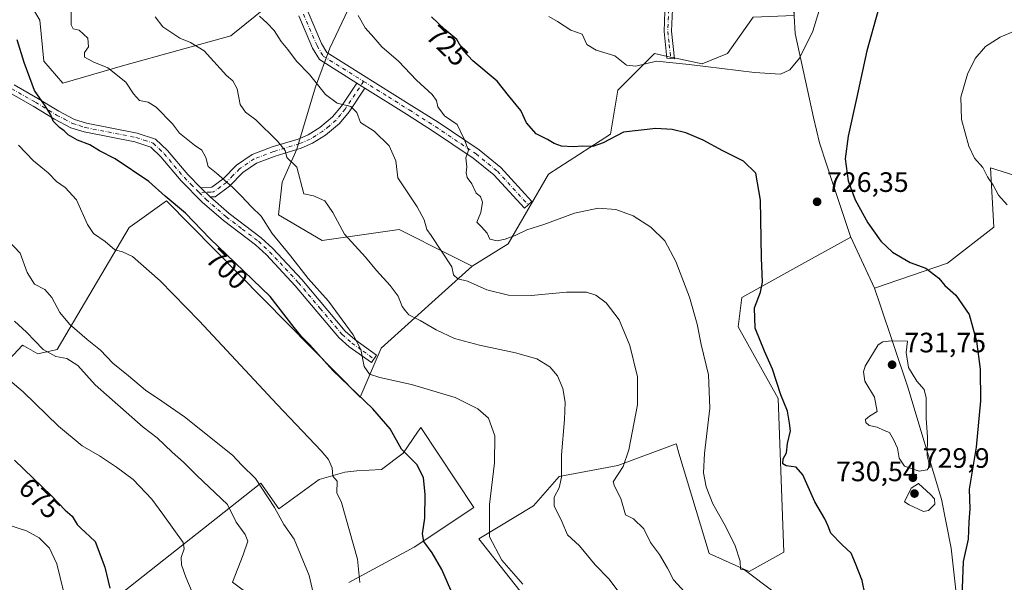
# Model space of a CAD drawing. Units: metres. Extents: x 576877 to 580333, y 4717291 to 4719643.
# Drawn here: x 578800 to 579151, y 4718159 to 4718360 of the extents above; entities that cross this region are included whole.
import ezdxf
from ezdxf.enums import TextEntityAlignment as Align

# ---------------------------------------------------------------- set-up
doc = ezdxf.new("R2010")
doc.units = ezdxf.units.M
doc.header["$MEASUREMENT"] = 0
doc.linetypes.add('DGN Style 4', pattern=[2.6384748266838614, 1.318413404963828, -0.6592067024819142, 0.001648016756204785, -0.6592067024819142])
for name, color, linetype, lineweight in [('Arbolado forestal CxS', 92, 'Continuous', 0), ('Camino Cxs', 7, 'Continuous', 0), ('Camino eje', 30, 'DGN Style 4', 13), ('Cultivos herbáceos CxS', 92, 'Continuous', 0), ('Curva de nivel maestra', 30, 'Continuous', 30), ('Curva de nivel normal', 30, 'Continuous', 0), ('Matorral CxS', 135, 'Continuous', 0), ('Municipio', 91, 'Continuous', 13), ('Municipio CxS', 4, 'Continuous', 0), ('Pastizal CxS', 92, 'Continuous', 0), ('Punto de cota en terreno', 7, 'Continuous', 0), ('Rótulo de curva de nivel directora', 7, 'Continuous', 0), ('Rótulo de punto de cota en terreno', 7, 'Continuous', 0)]:
    doc.layers.add(name, color=color, linetype=linetype, lineweight=lineweight)
doc.styles.add('Style-Arial', font='txt')

# ---------------------------------------------------------------- blocks, each defined once
blk = doc.blocks.new('5PATER')
at = {"layer": 'Pastizal CxS', "linetype": 'Continuous', "lineweight": 0}
h = blk.add_hatch(color=51, dxfattribs=at)
edge = h.paths.add_edge_path()
edge.add_ellipse((0, 0), major_axis=(-0.1095731443231308, -0.1110710700762829), ratio=0.9994222409660322, start_angle=0, end_angle=360)

msp = doc.modelspace()

# ---------------------------------------------------------------- linework, layer by layer
at = {"layer": 'Arbolado forestal CxS', "color": 92, "linetype": 'Continuous', "lineweight": 0}
for points in [[(578802.9216999998, 4718379.1875, 704.5056000000042), (578800.5626999997, 4718379.236099999, 703.8695000000008), (578801.6001000004, 4718368.7159, 702.1181000000071), (578806.6986999996, 4718359.974300001, 702.0972000000039), (578808.1551000001, 4718345.405900001, 701.8009000000021), (578814.9168999996, 4718337.472899999, 702.7007000000012), (578837.1007000003, 4718343.998299999, 705.4741999999969), (578874.9448999995, 4718354.4395, 712.872000000003), (578875.6359000001, 4718355.001499999, 712.9636000000029), (578895.8239000002, 4718371.405099999, 717.6080999999978), (578906.2638999998, 4718371.404899999, 718.7473999999929), (578916.7028999999, 4718363.5735, 718.8883999999962), (578910.2068999996, 4718350.0715, 716.5663999999962), (578905.1623000001, 4718336.1997, 714.702900000004), (578898.4331, 4718313.979499999, 710.5241999999998), (578893.2127, 4718302.235300001, 708.3932999999961), (578891.9073000001, 4718290.4889, 706.0610000000015), (578907.5670999996, 4718281.352299999, 707.8390000000073), (578934.9713000003, 4718285.267100001, 712.5592000000034), (578952.9775, 4718276.262499999, 715.1263999999939), (578961.0698999995, 4718272.215500001, 716.7685000000056)], [(578895.8239000002, 4718371.405099999, 717.6080999999978), (578875.6359000001, 4718355.001499999, 712.9636000000029), (578874.9448999995, 4718354.4395, 712.872000000003), (578837.1007000003, 4718343.998299999, 705.4741999999969), (578814.9168999996, 4718337.472899999, 702.7007000000012), (578808.1551000001, 4718345.405900001, 701.8009000000021), (578806.6986999996, 4718359.974300001, 702.0972000000039), (578801.6001000004, 4718368.7159, 702.1181000000071)], [(579061.3958000002, 4718361.130899999, 734.4896000000008), (579052.2609999999, 4718348.079700001, 731.7505999999995), (579043.2405000003, 4718344.4497, 730.6799000000028), (579035.4812000003, 4718346.099099999, 730.7915999999968), (579030.8214999996, 4718347.0897, 731.043399999995), (579026.1621000003, 4718348.0801, 731.3907000000036), (579013.1117000004, 4718335.0297, 728.6852000000072), (579010.5012999997, 4718319.3683, 725.8141000000034), (578988.3179000001, 4718305.0123, 723.231899999999), (578973.9628999997, 4718280.215299999, 719.6769999999962), (578961.0698999995, 4718272.215500001, 716.7685000000056), (578952.9775, 4718276.262499999, 715.1263999999939), (578934.9713000003, 4718285.267100001, 712.5592000000034), (578907.5670999996, 4718281.352299999, 707.8390000000073), (578891.9073000001, 4718290.4889, 706.0610000000015), (578893.2127, 4718302.235300001, 708.3932999999961), (578898.4331, 4718313.979499999, 710.5241999999998), (578905.1623000001, 4718336.1997, 714.702900000004), (578910.2068999996, 4718350.0715, 716.5663999999962), (578916.7028999999, 4718363.5735, 718.8883999999962)], [(579075.9824999999, 4718363.5459, 733.6233000000066), (579076.0922999998, 4718361.6547, 733.2167999999947), (579061.3958000002, 4718361.130899999, 734.4896000000008), (579052.2609999999, 4718348.079700001, 731.7505999999995), (579043.2405000003, 4718344.4497, 730.6799000000028), (579035.4812000003, 4718346.099099999, 730.7915999999968), (579030.8214999996, 4718347.0897, 731.043399999995), (579026.1621000003, 4718348.0801, 731.3907000000036), (579013.1117000004, 4718335.0297, 728.6852000000072), (579010.5012999997, 4718319.3683, 725.8141000000034), (578988.3179000001, 4718305.0123, 723.231899999999), (578973.9628999997, 4718280.215299999, 719.6769999999962), (578961.0698999995, 4718272.215500001, 716.7685000000056)], [(579215.8321000002, 4718314.4803, 715.6781999999948), (579206.0396999996, 4718310.8081, 716.5736999999937), (579206.0393000003, 4718288.4845, 715.5375000000058), (579146.1182000004, 4718307.284299999, 719.6848000000027), (579147.2928999999, 4718286.135299999, 721.3948999999994), (579130.8437999999, 4718273.211300001, 723.8776000000071), (579104.7220999999, 4718264.379899999, 727.3790000000009), (579096.2392999995, 4718282.579100001, 726.1371999999974), (579078.7600999996, 4718272.868100001, 726.3796000000002), (579057.4018999999, 4718261.0021, 723.0630999999995), (579056.0975000003, 4718250.562100001, 722.2133999999934), (579070.3589000005, 4718224.991900001, 723.7786000000052), (579072.392, 4718170.069499999, 721.1747999999934), (579060.0105, 4718163.1195, 719.9811999999947), (579045.6564999997, 4718169.6459, 718.5259999999981), (579034.9112999998, 4718205.4693, 718.2752000000038), (579033.9929000001, 4718208.5307, 717.6343999999954), (579033.9237000003, 4718208.7609, 717.5890000000073), (579033.9181000004, 4718208.780099999, 717.5852000000014), (579013.0333000004, 4718200.9683, 713.949099999998), (578992.1542999997, 4718197.054099999, 709.3181999999942), (578983.0186000001, 4718186.612700001, 707.3252000000067), (578963.4457, 4718174.8683, 703.5412000000069), (579041.7396999998, 4718075.6779, 704.2505999999995)], [(579041.7396999998, 4718075.6779, 704.2505999999995), (578963.4457, 4718174.8683, 703.5412000000069), (578983.0186000001, 4718186.612700001, 707.3252000000067), (578992.1542999997, 4718197.054099999, 709.3181999999942), (579013.0333000004, 4718200.9683, 713.949099999998), (579033.9181000004, 4718208.780099999, 717.5852000000014), (579033.9237000003, 4718208.7609, 717.5890000000073), (579033.9929000001, 4718208.5307, 717.6343999999954), (579034.9112999998, 4718205.4693, 718.2752000000038), (579045.6564999997, 4718169.6459, 718.5259999999981), (579060.0105, 4718163.1195, 719.9811999999947), (579072.392, 4718170.069499999, 721.1747999999934), (579070.3589000005, 4718224.991900001, 723.7786000000052), (579056.0975000003, 4718250.562100001, 722.2133999999934), (579057.4018999999, 4718261.0021, 723.0630999999995), (579078.7600999996, 4718272.868100001, 726.3796000000002), (579096.2392999995, 4718282.579100001, 726.1371999999974), (579104.7220999999, 4718264.379899999, 727.3790000000009), (579130.8437999999, 4718273.211300001, 723.8776000000071), (579147.2928999999, 4718286.135299999, 721.3948999999994), (579146.1182000004, 4718307.284299999, 719.6848000000027), (579206.0393000003, 4718288.4845, 715.5375000000058)]]:
    msp.add_polyline3d(points, dxfattribs=at)
at = {"layer": 'Camino Cxs', "color": 7, "linetype": 'Continuous', "lineweight": 0, "extrusion": (-0.1172845953000502, 0.07360619433713458, 0.9903668269184442), "elevation": 280113.8026614028, "flags": 128}
msp.add_lwpolyline([(-4304228.388216659, -1998252.354185996), (-4304228.388216659, -1998248.897084076)], dxfattribs=at)
msp.add_lwpolyline([(-4304228.388216659, -1998252.354185996), (-4304228.388216659, -1998248.897084076)], dxfattribs=at)
at = {"layer": 'Camino Cxs', "color": 7, "linetype": 'Continuous', "lineweight": 0, "extrusion": (0.0249222743730654, -0.02462380402768811, 0.999386085812325), "elevation": -101052.5467499062, "flags": 128}
msp.add_lwpolyline([(3763225.220675703, 2902647.994829389), (3763225.220675703, 2902643.296670903)], dxfattribs=at)
msp.add_lwpolyline([(3763225.220675703, 2902647.994829389), (3763225.220675703, 2902643.296670903)], dxfattribs=at)
at = {"layer": 'Camino Cxs', "color": 7, "linetype": 'Continuous', "lineweight": 0}
for points in [[(579032.6601, 4718366.5101, 736.1793999999937), (579032.2801000001, 4718356.0801, 735.1260000000038), (579033.3201000001, 4718346.2301, 730.7786000000052), (579030.6001000004, 4718346.470100001, 731.402900000001), (579029.5900999998, 4718355.9801, 734.6184999999969), (579029.9700999996, 4718366.630100001, 735.8454999999958)], [(579032.6601, 4718366.5101, 736.1793999999937), (579032.2801000001, 4718356.0801, 735.1260000000038), (579033.3201000001, 4718346.2301, 730.7786000000052), (579030.6001000004, 4718346.470100001, 731.402900000001), (579029.5900999998, 4718355.9801, 734.6184999999969), (579029.9700999996, 4718366.630100001, 735.8454999999958)], [(578902.4901000002, 4718362.880100001, 717.2305000000051), (578907.3201000001, 4718351.700099999, 717.5782999999938), (578909.1901000004, 4718348.5101, 719.7966000000015), (578939.5601000004, 4718329.470100001, 723.2216999999946), (578948.8901000004, 4718323.550100001, 723.8365000000049), (578963.5401, 4718313.690099999, 723.7597999999998), (578971.3000999996, 4718307.390100001, 725.540399999998), (578982.3800999997, 4718295.3201, 727.4787999999971), (578979.7301000003, 4718292.890100001, 727.0783999999985), (578968.8201000001, 4718304.770099999, 724.8601000000053), (578961.4001000002, 4718310.790100001, 723.3855999999942), (578946.9200999998, 4718320.540100001, 723.0902999999962), (578937.6401000004, 4718326.4301, 721.7694999999949), (578922.7500999998, 4718335.7601, 720.7271000000038), (578919.8501000004, 4718337.5801, 720.2483999999968), (578906.5301000001, 4718345.9301, 718.5427999999956), (578904.1001000004, 4718350.0701, 717.327099999995), (578899.1401000004, 4718361.550100001, 717.9456000000064)], [(578919.8501000004, 4718337.5801, 720.2483999999968), (578906.5301000001, 4718345.9301, 718.5427999999956), (578904.1001000004, 4718350.0701, 717.327099999995), (578899.1401000004, 4718361.550100001, 717.9456000000064)], [(578902.4901000002, 4718362.880100001, 717.2305000000051), (578907.3201000001, 4718351.700099999, 717.5782999999938), (578909.1901000004, 4718348.5101, 719.7966000000015), (578939.5601000004, 4718329.470100001, 723.2216999999946), (578948.8901000004, 4718323.550100001, 723.8365000000049), (578963.5401, 4718313.690099999, 723.7597999999998), (578971.3000999996, 4718307.390100001, 725.540399999998), (578982.3800999997, 4718295.3201, 727.4787999999971), (578979.7301000003, 4718292.890100001, 727.0783999999985), (578968.8201000001, 4718304.770099999, 724.8601000000053), (578961.4001000002, 4718310.790100001, 723.3855999999942), (578946.9200999998, 4718320.540100001, 723.0902999999962), (578937.6401000004, 4718326.4301, 721.7694999999949), (578922.7500999998, 4718335.7601, 720.7271000000038)], [(578797.5601000004, 4718336.890100001, 698.4415000000008), (578805.9600999998, 4718332.100099999, 700.4021000000066), (578813.5100999996, 4718327.550100001, 700.8043000000035), (578819.0301000001, 4718324.610099999, 701.1410000000033), (578823.3400999998, 4718323.2501, 701.4386999999988), (578841.4200999998, 4718319.700099999, 702.4000999999989), (578848.0500999996, 4718317.530099999, 702.7704999999987), (578852.2901, 4718313.440099999, 702.9214999999967), (578859.5000999998, 4718304.890100001, 703.3640000000014), (578864.1401000004, 4718300.210100001, 703.7740999999951), (578867.4801000003, 4718296.9101, 703.609500000006), (578874.3000999996, 4718291.0101, 704.8579000000027), (578885.7701000003, 4718282.3301, 704.8319999999949), (578889.9001000002, 4718278.4801, 706.4994000000006), (578900.2500999998, 4718267.370100001, 706.7023000000045), (578915.7500999998, 4718249.0101, 704.9342000000034), (578919.1601, 4718245.970100001, 706.0209999999935), (578926.9700999996, 4718240.380100001, 706.9691000000021), (578925.0900999998, 4718237.7501, 707.1937000000034), (578917.1401000004, 4718243.4301, 704.9410000000062), (578913.4200999998, 4718246.7501, 704.584600000002), (578897.8300999999, 4718265.210100001, 705.5994000000064), (578887.6001000004, 4718276.190099999, 705.3611999999994), (578883.6801000005, 4718279.840100001, 704.4489000000032), (578872.2600999996, 4718288.4901, 704.3243999999977), (578864.7001, 4718295.030099999, 704.8757000000041), (578857.1101000002, 4718302.700099999, 703.3475000000036), (578849.9101, 4718311.220100001, 702.6402999999991), (578846.3400999998, 4718314.6801, 702.5932999999933), (578840.6001000004, 4718316.550100001, 702.1768000000012), (578822.5401, 4718320.100099999, 701.285799999998), (578817.7600999996, 4718321.600099999, 700.7388000000064), (578811.9101, 4718324.7301, 700.1149000000005), (578804.3201000001, 4718329.300100001, 700.5859999999958), (578795.7801000001, 4718334.170100001, 698.3102999999974)], [(578797.5601000004, 4718336.890100001, 698.4415000000008), (578805.9600999998, 4718332.100099999, 700.4021000000066), (578813.5100999996, 4718327.550100001, 700.8043000000035), (578819.0301000001, 4718324.610099999, 701.1410000000033), (578823.3400999998, 4718323.2501, 701.4386999999988), (578841.4200999998, 4718319.700099999, 702.4000999999989), (578848.0500999996, 4718317.530099999, 702.7704999999987), (578852.2901, 4718313.440099999, 702.9214999999967), (578859.5000999998, 4718304.890100001, 703.3640000000014), (578864.1401000004, 4718300.210100001, 703.7740999999951)], [(578864.1401000004, 4718300.210100001, 703.7740999999951), (578868.1401000004, 4718300.370100001, 704.1420000000071), (578872.1901000004, 4718303.380100001, 705.2209000000004), (578876.9301000005, 4718308.290100001, 706.7179000000033), (578882.4901000002, 4718312.0101, 708.1288000000059), (578889.6801000005, 4718314.7601, 710.0905999999959), (578898.8901000004, 4718317.540100001, 711.9677999999985), (578902.4801000003, 4718319.100099999, 713.3571999999986), (578906.6601, 4718321.710100001, 716.7234999999928), (578911.2401000002, 4718325.530099999, 716.2891999999993), (578914.3701, 4718329.290100001, 717.2706000000035), (578919.8501000004, 4718337.5801, 720.2483999999968)], [(578867.4801000003, 4718296.9101, 703.609500000006), (578874.3000999996, 4718291.0101, 704.8579000000027), (578885.7701000003, 4718282.3301, 704.8319999999949), (578889.9001000002, 4718278.4801, 706.4994000000006), (578900.2500999998, 4718267.370100001, 706.7023000000045), (578915.7500999998, 4718249.0101, 704.9342000000034), (578919.1601, 4718245.970100001, 706.0209999999935), (578926.9700999996, 4718240.380100001, 706.9691000000021), (578925.0900999998, 4718237.7501, 707.1937000000034), (578917.1401000004, 4718243.4301, 704.9410000000062), (578913.4200999998, 4718246.7501, 704.584600000002), (578897.8300999999, 4718265.210100001, 705.5994000000064), (578887.6001000004, 4718276.190099999, 705.3611999999994), (578883.6801000005, 4718279.840100001, 704.4489000000032), (578872.2600999996, 4718288.4901, 704.3243999999977), (578864.7001, 4718295.030099999, 704.8757000000041), (578857.1101000002, 4718302.700099999, 703.3475000000036), (578849.9101, 4718311.220100001, 702.6402999999991), (578846.3400999998, 4718314.6801, 702.5932999999933), (578840.6001000004, 4718316.550100001, 702.1768000000012), (578822.5401, 4718320.100099999, 701.285799999998), (578817.7600999996, 4718321.600099999, 700.7388000000064), (578811.9101, 4718324.7301, 700.1149000000005), (578804.3201000001, 4718329.300100001, 700.5859999999958), (578795.7801000001, 4718334.170100001, 698.3102999999974)], [(578922.7500999998, 4718335.7601, 720.7271000000038), (578917.1201, 4718327.2501, 715.4765999999945), (578913.6700999998, 4718323.090100001, 715.1756000000024), (578908.6700999998, 4718318.9301, 714.9030000000057), (578904.0800999999, 4718316.0601, 713.8910000000033), (578900.0701000001, 4718314.3201, 712.8119000000006), (578890.7901, 4718311.520099999, 710.0868000000046), (578884.0701000001, 4718308.950099999, 708.2627000000067), (578879.1401000004, 4718305.6501, 706.7100999999967), (578874.4600999998, 4718300.790100001, 705.7669000000024), (578869.3300999999, 4718296.9901, 704.4376999999951), (578867.4801000003, 4718296.9101, 703.609500000006)]]:
    msp.add_polyline3d(points, dxfattribs=at)
msp.add_polyline3d([(578922.7500999998, 4718335.7601, 720.7271000000038), (578917.1201, 4718327.2501, 715.4765999999945), (578913.6700999998, 4718323.090100001, 715.1756000000024), (578908.6700999998, 4718318.9301, 714.9030000000057), (578904.0800999999, 4718316.0601, 713.8910000000033), (578900.0701000001, 4718314.3201, 712.8119000000006), (578890.7901, 4718311.520099999, 710.0868000000046), (578884.0701000001, 4718308.950099999, 708.2627000000067), (578879.1401000004, 4718305.6501, 706.7100999999967), (578874.4600999998, 4718300.790100001, 705.7669000000024), (578869.3300999999, 4718296.9901, 704.4376999999951), (578867.4801000003, 4718296.9101, 703.609500000006), (578864.1401000004, 4718300.210100001, 703.7740999999951), (578868.1401000004, 4718300.370100001, 704.1420000000071), (578872.1901000004, 4718303.380100001, 705.2209000000004), (578876.9301000005, 4718308.290100001, 706.7179000000033), (578882.4901000002, 4718312.0101, 708.1288000000059), (578889.6801000005, 4718314.7601, 710.0905999999959), (578898.8901000004, 4718317.540100001, 711.9677999999985), (578902.4801000003, 4718319.100099999, 713.3571999999986), (578906.6601, 4718321.710100001, 716.7234999999928), (578911.2401000002, 4718325.530099999, 716.2891999999993), (578914.3701, 4718329.290100001, 717.2706000000035), (578919.8501000004, 4718337.5801, 720.2483999999968)], close=True, dxfattribs=at)
at = {"layer": 'Camino eje', "color": 30, "linetype": 'DGN Style 4', "lineweight": 13}
for points in [[(579057.8444999997, 4718474.257300001, 748.5020999999979), (579053.9951, 4718455.860099999, 746.5387000000047), (579051.2351000002, 4718441.920100001, 744.2505999999995), (579049.7001, 4718433.995100001, 741.9081000000006), (579048.1601, 4718426.015100001, 741.2722000000067), (579046.7150999998, 4718421.065099999, 740.6445999999996), (579045.3051000005, 4718416.215100001, 739.8960999999982), (579036.5050999997, 4718391.735099999, 737.3163999999962), (579033.4301000005, 4718382.5551, 736.7200000000012), (579032.8601000002, 4718380.1251, 736.2737000000053), (579032.2550999997, 4718377.565099999, 735.9236999999994), (579031.6300999997, 4718372.515100001, 735.3978999999963), (579031.4700999996, 4718369.515100001, 735.7973000000056), (579031.3151000004, 4718366.5701, 736.0069999999978), (579031.1250999998, 4718361.3551, 735.6692999999942), (579030.9351000004, 4718356.030099999, 734.8650999999954), (579031.4401000004, 4718351.2751, 733.5008999999991), (579031.9600999998, 4718346.350099999, 730.8956000000035)], [(578900.8151000004, 4718362.215100001, 717.5215000000027), (578905.7100999998, 4718350.8851, 717.5056999999942), (578907.8601000002, 4718347.220100001, 719.0874000000041), (578922.2931000004, 4718338.171700001, 720.5620000000055)], [(578922.2931000004, 4718338.171700001, 720.5620000000055), (578915.7451, 4718328.270099999, 716.2400000000052), (578914.1801000005, 4718326.390100001, 715.6689000000042), (578912.4550999999, 4718324.3101, 715.2676000000066), (578909.9550999999, 4718322.2301, 716.1916000000057), (578907.6651, 4718320.3201, 716.0957000000053), (578903.2801000001, 4718317.5801, 712.9495000000024), (578899.4801000003, 4718315.9301, 712.279800000004), (578890.2351000002, 4718313.140100001, 710.0439000000042), (578883.2801000001, 4718310.4801, 708.1538), (578878.0351, 4718306.970100001, 706.6848999999929), (578875.6651, 4718304.515100001, 705.9627000000038), (578873.3251, 4718302.085100001, 705.3298999999971), (578871.3000999996, 4718300.5801, 705.1202000000048), (578868.7351000002, 4718298.6801, 704.207899999994), (578867.8101000004, 4718298.640100001, 703.7985999999946), (578865.8101000004, 4718298.5601, 703.7455999999949), (578863.5960999997, 4718298.4693, 703.8779999999971)], [(578922.2931000004, 4718338.171700001, 720.5620000000055), (578931.1551000001, 4718332.6151, 722.2819000000018), (578938.6001000004, 4718327.950099999, 722.1671999999963), (578947.9051000001, 4718322.045100001, 723.1833000000044), (578962.4700999996, 4718312.2401, 722.9032000000007), (578970.0601000004, 4718306.0801, 724.9753999999957), (578981.0551000005, 4718294.1051, 727.2342000000062)], [(578796.6700999998, 4718335.530099999, 698.3012000000017), (578805.1401000004, 4718330.700099999, 700.3681999999973), (578812.7100999998, 4718326.140100001, 700.435500000007), (578815.4700999996, 4718324.670100001, 700.624800000005), (578818.3951000003, 4718323.1051, 700.7360000000045), (578820.7851, 4718322.3551, 700.9474999999949), (578822.9401000004, 4718321.675100001, 701.244399999996), (578841.0100999996, 4718318.1251, 702.179099999994), (578843.8800999997, 4718317.190099999, 702.3264999999956), (578847.1951000001, 4718316.1051, 702.6196000000054), (578849.3151000004, 4718314.0601, 702.777700000006), (578851.1001000004, 4718312.3301, 702.709799999997), (578854.7050999999, 4718308.0551, 702.7247999999963), (578858.3051000005, 4718303.795100001, 703.3313000000054), (578860.6250999998, 4718301.4551, 703.7992999999989), (578863.5960999997, 4718298.4693, 703.8779999999971)], [(578863.5960999997, 4718298.4693, 703.8779999999971), (578866.0900999998, 4718295.970100001, 704.142200000002), (578873.2801000001, 4718289.7501, 704.463699999993), (578878.9901000002, 4718285.425100001, 704.6371000000072), (578884.7251000004, 4718281.085100001, 704.5999000000012), (578888.7500999998, 4718277.335100001, 705.8034000000043), (578899.0401, 4718266.290100001, 706.0139000000055), (578906.7901, 4718257.110099999, 704.6046999999963), (578914.5850999998, 4718247.880100001, 704.626900000003), (578918.1501000002, 4718244.700099999, 705.2949999999983), (578922.1250999998, 4718241.860099999, 706.6273999999976), (578926.0301000001, 4718239.065099999, 706.9043999999994)]]:
    msp.add_polyline3d(points, dxfattribs=at)
at = {"layer": 'Cultivos herbáceos CxS', "color": 92, "linetype": 'Continuous', "lineweight": 0}
for points in [[(578795.7071000002, 4718238.865300001, 681.6380000000064), (578800.5371000003, 4718243.9253, 683.5896000000066), (578800.8289000001, 4718243.7597, 683.610400000005), (578800.9414999997, 4718243.695900001, 683.618100000007), (578805.9769000001, 4718240.838300001, 683.9533999999985), (578812.9029000001, 4718242.404300001, 686.2740000000049), (578838.5849000001, 4718286.0153, 696.633799999996), (578839.7732999995, 4718286.862700001, 696.8656000000046), (578851.9617, 4718295.553900001, 699.5727000000043), (578921.0438999999, 4718225.3937, 700.5966999999946), (578928.6255000001, 4718242.945699999, 706.3705999999949), (578961.0698999995, 4718272.215500001, 716.7685000000056), (578973.9628999997, 4718280.215299999, 719.6769999999962), (578988.3179000001, 4718305.0123, 723.231899999999), (579010.5012999997, 4718319.3683, 725.8141000000034), (579013.1117000004, 4718335.0297, 728.6852000000072), (579026.1621000003, 4718348.0801, 731.3907000000036), (579030.8214999996, 4718347.0897, 731.043399999995), (579035.4812000003, 4718346.099099999, 730.7915999999968), (579043.2405000003, 4718344.4497, 730.6799000000028), (579052.2609999999, 4718348.079700001, 731.7505999999995), (579061.3958000002, 4718361.130899999, 734.4896000000008)], [(579075.9824999999, 4718363.5459, 733.6233000000066), (579076.0922999998, 4718361.6547, 733.2167999999947), (579061.3958000002, 4718361.130899999, 734.4896000000008), (579052.2609999999, 4718348.079700001, 731.7505999999995), (579043.2405000003, 4718344.4497, 730.6799000000028), (579035.4812000003, 4718346.099099999, 730.7915999999968), (579030.8214999996, 4718347.0897, 731.043399999995), (579026.1621000003, 4718348.0801, 731.3907000000036), (579013.1117000004, 4718335.0297, 728.6852000000072), (579010.5012999997, 4718319.3683, 725.8141000000034), (578988.3179000001, 4718305.0123, 723.231899999999), (578973.9628999997, 4718280.215299999, 719.6769999999962), (578961.0698999995, 4718272.215500001, 716.7685000000056)], [(579215.8321000002, 4718314.4803, 715.6781999999948), (579206.0396999996, 4718310.8081, 716.5736999999937), (579206.0393000003, 4718288.4845, 715.5375000000058), (579146.1182000004, 4718307.284299999, 719.6848000000027), (579147.2928999999, 4718286.135299999, 721.3948999999994), (579130.8437999999, 4718273.211300001, 723.8776000000071), (579104.7220999999, 4718264.379899999, 727.3790000000009), (579096.2392999995, 4718282.579100001, 726.1371999999974), (579078.7600999996, 4718272.868100001, 726.3796000000002), (579057.4018999999, 4718261.0021, 723.0630999999995), (579056.0975000003, 4718250.562100001, 722.2133999999934), (579070.3589000005, 4718224.991900001, 723.7786000000052), (579072.392, 4718170.069499999, 721.1747999999934), (579060.0105, 4718163.1195, 719.9811999999947), (579045.6564999997, 4718169.6459, 718.5259999999981), (579034.9112999998, 4718205.4693, 718.2752000000038), (579033.9929000001, 4718208.5307, 717.6343999999954), (579033.9237000003, 4718208.7609, 717.5890000000073), (579033.9181000004, 4718208.780099999, 717.5852000000014), (579013.0333000004, 4718200.9683, 713.949099999998), (578992.1542999997, 4718197.054099999, 709.3181999999942), (578983.0186000001, 4718186.612700001, 707.3252000000067), (578963.4457, 4718174.8683, 703.5412000000069), (579041.7396999998, 4718075.6779, 704.2505999999995)], [(579206.0393000003, 4718288.4845, 715.5375000000058), (579146.1182000004, 4718307.284299999, 719.6848000000027), (579147.2928999999, 4718286.135299999, 721.3948999999994), (579130.8437999999, 4718273.211300001, 723.8776000000071), (579104.7220999999, 4718264.379899999, 727.3790000000009), (579096.2392999995, 4718282.579100001, 726.1371999999974), (579078.7600999996, 4718272.868100001, 726.3796000000002), (579057.4018999999, 4718261.0021, 723.0630999999995), (579056.0975000003, 4718250.562100001, 722.2133999999934), (579070.3589000005, 4718224.991900001, 723.7786000000052), (579072.392, 4718170.069499999, 721.1747999999934), (579060.0105, 4718163.1195, 719.9811999999947), (579045.6564999997, 4718169.6459, 718.5259999999981), (579034.9112999998, 4718205.4693, 718.2752000000038), (579033.9929000001, 4718208.5307, 717.6343999999954), (579033.9237000003, 4718208.7609, 717.5890000000073), (579033.9181000004, 4718208.780099999, 717.5852000000014), (579013.0333000004, 4718200.9683, 713.949099999998), (578992.1542999997, 4718197.054099999, 709.3181999999942), (578983.0186000001, 4718186.612700001, 707.3252000000067), (578963.4457, 4718174.8683, 703.5412000000069), (579041.7396999998, 4718075.6779, 704.2505999999995)], [(578674.9820999998, 4718234.206499999, 662.9835000000021), (578718.5277000006, 4718215.541300001, 665.1763999999966), (578739.2971000001, 4718206.867699999, 666.8181000000042), (578752.8923000004, 4718199.099099999, 666.4922999999981), (578762.1177000003, 4718196.6713, 668.1733999999997), (578776.6845000006, 4718217.064300001, 673.7658999999985), (578788.3378999997, 4718231.144900001, 678.684699999998), (578795.7071000002, 4718238.865300001, 681.6380000000064), (578800.5371000003, 4718243.9253, 683.5896000000066), (578800.8289000001, 4718243.7597, 683.610400000005), (578800.9414999997, 4718243.695900001, 683.618100000007), (578805.9769000001, 4718240.838300001, 683.9533999999985), (578812.9029000001, 4718242.404300001, 686.2740000000049), (578838.5849000001, 4718286.0153, 696.633799999996), (578839.7732999995, 4718286.862700001, 696.8656000000046), (578851.9617, 4718295.553900001, 699.5727000000043), (578921.0438999999, 4718225.3937, 700.5966999999946), (578928.6255000001, 4718242.945699999, 706.3705999999949), (578961.0698999995, 4718272.215500001, 716.7685000000056)], [(578917.0065000001, 4718159.281300001, 693.622000000003), (578940.3123000005, 4718171.9057, 698.4084000000003), (578961.6769000003, 4718185.986500001, 704.0160999999936), (578942.7412999999, 4718214.634099999, 703.1754999999977), (578941.5881000003, 4718212.948899999, 702.9287999999942), (578936.4288999997, 4718205.4089, 699.6085000000021), (578928.6599000003, 4718199.5821, 697.5405000000028), (578919.9203000005, 4718199.096899999, 696.5038999999961), (578915.5494999997, 4718198.611099999, 695.4679000000033), (578906.4397, 4718195.9627, 693.6901000000071), (578892.0855, 4718185.5219, 689.9483000000037), (578885.5603, 4718194.6579, 689.8629999999976), (578877.0673000002, 4718187.942100001, 685.5166999999929), (578829.4463000001, 4718150.284499999, 673.0602999999974)], [(578917.0065000001, 4718159.281300001, 693.622000000003), (578940.3123000005, 4718171.9057, 698.4084000000003), (578961.6769000003, 4718185.986500001, 704.0160999999936), (578942.7412999999, 4718214.634099999, 703.1754999999977), (578941.5881000003, 4718212.948899999, 702.9287999999942), (578936.4288999997, 4718205.4089, 699.6085000000021), (578928.6599000003, 4718199.5821, 697.5405000000028), (578919.9203000005, 4718199.096899999, 696.5038999999961), (578915.5494999997, 4718198.611099999, 695.4679000000033), (578906.4397, 4718195.9627, 693.6901000000071), (578892.0855, 4718185.5219, 689.9483000000037), (578885.5603, 4718194.6579, 689.8629999999976), (578877.0673000002, 4718187.942100001, 685.5166999999929), (578829.4463000001, 4718150.284499999, 673.0602999999974)]]:
    msp.add_polyline3d(points, dxfattribs=at)
at = {"layer": 'Curva de nivel maestra', "color": 30, "linetype": 'Continuous', "lineweight": 30, "flags": 128}
for points, elevation in [([(579101.4100000003, 4718154.7601), (579100.2999999998, 4718159.9901), (579097.9699999997, 4718165.9901), (579096.3799999999, 4718169.7401), (579093.0700000003, 4718172.7601), (579089.1500000004, 4718176.850099999), (579088.1799999997, 4718179.4001), (579086.9900000002, 4718181.970100001), (579083.4699999997, 4718188.030099999), (579079.1299999999, 4718197.700099999), (579076.79, 4718200.440099999), (579073.1600000003, 4718200.890100001), (579071.9400000004, 4718201.6501), (579072.1600000003, 4718203.4101), (579073.2999999998, 4718205.5601), (579073.6799999997, 4718208.8201), (579074.7199999997, 4718213.4001), (579074.3899999997, 4718216.0701), (579073.5999999996, 4718220.360099999), (579071.29, 4718226.300100001), (579068.2599999999, 4718235.460100001), (579065.4299999997, 4718241.8301), (579062.1600000003, 4718250.020099999), (579061.8499999996, 4718257.2601), (579064.0099999999, 4718262.870100001), (579064.75, 4718266.440099999), (579064.3600000005, 4718275.1601), (579064.04, 4718295.8101), (579062.3899999997, 4718305.4101), (579057.9800000004, 4718309.630100001), (579050.6200000001, 4718313.380100001), (579043.54, 4718317.1501), (579037.3200000003, 4718319.7601), (579032.5, 4718320.9801), (579026.6299999999, 4718321.3101), (579015.1200000001, 4718320.0101), (579007.79, 4718316.170100001), (579004.1900000004, 4718314.870100001), (579000.5999999996, 4718315.050100001), (578997.1900000004, 4718314.770099999), (578992.9299999997, 4718315.0601), (578990.4000000004, 4718315.9301), (578987.9800000004, 4718317.460100001), (578983.9800000004, 4718319.4101), (578980.5199999996, 4718323.3101), (578978.4199999999, 4718327.7301), (578974.0599999996, 4718333.0701), (578969.9600000001, 4718338.280099999), (578961.3499999996, 4718345.460100001), (578957.7999999998, 4718349.1601), (578955.6500000004, 4718353.090100001), (578951.2599999999, 4718356.700099999), (578946.5499999998, 4718361.200099999)], 725), ([(579105.9699999997, 4718363.0701), (579101.9600000001, 4718349.0601), (579098.3200000003, 4718332.020099999), (579095.3200000003, 4718318.6501), (579094.2999999998, 4718310.5601), (579095.2999999998, 4718302.640100001), (579097.8200000003, 4718295.8201), (579102.2999999998, 4718287.640100001), (579107.0300000003, 4718281.0601), (579111.1299999999, 4718277.200099999), (579117.4699999997, 4718273.4901), (579123.0800000001, 4718271.420100001), (579127.6799999997, 4718267.860099999), (579129.8899999997, 4718265.2601), (579133.75, 4718261.8201), (579138.5300000003, 4718254.9301), (579141.1500000004, 4718245.4101), (579142.4000000004, 4718235.4101), (579142.5999999996, 4718224.0801), (579141.0199999996, 4718207.600099999), (579138.4699999997, 4718192.520099999), (579138.7199999997, 4718185.5601), (579138.4100000003, 4718180.9101), (579138.1299999999, 4718174.700099999), (579136.3600000005, 4718166.7401), (579135.2300000004, 4718135.2501)], 725), ([(578954.2999999998, 4718154.640100001), (578950.1799999997, 4718163.840100001), (578946.8099999996, 4718169.8101), (578943.8399999999, 4718173.840100001), (578943.3399999999, 4718176.670100001), (578944.2000000002, 4718182.190099999), (578944.2699999996, 4718190.6601), (578943.7000000002, 4718196.720100001), (578941.3399999999, 4718201.340100001), (578935.8600000005, 4718206.860099999), (578931.8099999996, 4718214.140100001), (578925.5999999996, 4718221.2601), (578911.2699999996, 4718234.940099999), (578903.0599999996, 4718244.0601), (578900.0800000001, 4718247.0801), (578897.4800000004, 4718250.3101), (578888.9400000004, 4718261.4101), (578876.5, 4718273.3201), (578867.4100000003, 4718282.0701), (578858.7400000002, 4718291.100099999), (578851.4100000003, 4718297.2301), (578845.6699999999, 4718302.370100001), (578833.5599999996, 4718310.540100001), (578828.04, 4718313.350099999), (578824.5099999999, 4718315.4901), (578820.1699999999, 4718317.1501), (578816.79, 4718319.100099999), (578815.4500000002, 4718320.520099999), (578813.7100000001, 4718321.710100001), (578811.5, 4718323.9001), (578810.5800000001, 4718326.1601), (578808.3799999999, 4718329.770099999), (578804.8099999996, 4718334.890100001), (578803.1600000003, 4718339.4801), (578801.0599999996, 4718344.870100001), (578798.6699999999, 4718352.9801)], 700), ([(578797.6100000005, 4718202.890100001), (578810.8700000001, 4718190.200099999), (578815.7300000004, 4718185.050100001), (578818.2599999999, 4718182.9801), (578820.0199999996, 4718179.960100001), (578821.4800000004, 4718178.540100001), (578822.9000000004, 4718177.220100001), (578826.4600000001, 4718173.860099999), (578829.9100000003, 4718164.7601), (578831.6699999999, 4718157.1601)], 675)]:
    msp.add_lwpolyline(points, dxfattribs=dict(at, elevation=elevation))
at = {"layer": 'Curva de nivel normal', "color": 30, "linetype": 'Continuous', "lineweight": 0, "flags": 128}
for points, elevation in [([(578988.5, 4718361.3201), (578991.5199999996, 4718359.5601), (578996.29, 4718356.4901), (579000.3300000001, 4718355.050100001), (579001.9600000001, 4718351.280099999), (579005.3399999999, 4718349.3101), (579012.0499999998, 4718347.340100001), (579016.1500000004, 4718343.960100001), (579019.54, 4718343.630100001), (579026.9400000004, 4718345.4301), (579038.54, 4718344.2401), (579061.9199999999, 4718341.3201), (579071.1299999999, 4718340.770099999), (579074.4400000004, 4718342.280099999), (579077.9199999999, 4718346.4901), (579082.6699999999, 4718356.0701), (579086.2699999996, 4718367.860099999)], 730), ([(578817.8499999996, 4718362.960100001), (578817.9000000004, 4718358.3101), (578818.6200000001, 4718356.960100001), (578820.7800000003, 4718356.5001), (578823.8700000001, 4718353.600099999), (578824.1200000001, 4718350.450099999), (578822.6799999997, 4718348.420100001), (578822.7000000002, 4718346.840100001), (578825.9900000002, 4718345.050100001), (578831.0099999999, 4718342.9801), (578837.4100000003, 4718337.860099999), (578840.1500000004, 4718333.6801), (578842.3300000001, 4718331.360099999), (578845.4000000004, 4718330.720100001), (578848.25, 4718328.9001), (578854.0300000003, 4718323.020099999), (578856.5700000003, 4718319.720100001), (578861.8700000001, 4718315.360099999), (578864.5800000001, 4718313.5701), (578865.9400000004, 4718310.9301), (578866.8399999999, 4718307.8201), (578869.8200000003, 4718305.4001), (578875.5800000001, 4718300.300100001), (578878.5599999996, 4718297.350099999), (578882.3099999996, 4718293.340100001), (578885.79, 4718290.020099999), (578889.7100000001, 4718283.800100001), (578896.1699999999, 4718275.890100001), (578902.4800000004, 4718267.8301), (578909.8200000003, 4718259.7401), (578918.6299999999, 4718247.720100001), (578921.29, 4718242.390100001), (578922.5, 4718236.360099999), (578924.4199999999, 4718233.640100001), (578928.0800000001, 4718232.4801), (578939.4100000003, 4718229.9901), (578955.0300000003, 4718225.270099999), (578963.0800000001, 4718221.220100001), (578966.9500000002, 4718217.960100001), (578969.1600000003, 4718211.640100001), (578969.0800000001, 4718202.0001), (578967.2699999996, 4718187.090100001), (578967.2300000004, 4718175.5801), (578971.6500000004, 4718167.2301), (578979.1399999997, 4718158.630100001)], 705), ([(578847.9100000003, 4718361.220100001), (578850.6100000005, 4718357.5801), (578856.7100000001, 4718353.5601), (578860.4800000004, 4718352.090100001), (578865.3899999997, 4718349.040100001), (578873.3200000003, 4718340.3101), (578875.6299999999, 4718338.380100001), (578877.2199999997, 4718335.520099999), (578878.2599999999, 4718329.9101), (578880.1299999999, 4718327.210100001), (578883.8200000003, 4718324.390100001), (578891.6200000001, 4718316.860099999), (578894.3099999996, 4718313.5001), (578894.9199999999, 4718311.020099999), (578898.5, 4718307.4901), (578901.0199999996, 4718298.040100001), (578904.4600000001, 4718297.340100001), (578908.5, 4718295.540100001), (578911.2999999998, 4718291.360099999), (578915.5300000003, 4718283.590100001), (578923.04, 4718275.390100001), (578926.9400000004, 4718270.640100001), (578931.7699999996, 4718265.3201), (578934.5999999996, 4718261.4901), (578936.1200000001, 4718257.790100001), (578937.2599999999, 4718256.2601), (578938.5099999999, 4718254.850099999), (578942.4699999997, 4718252.800100001), (578948.2599999999, 4718249.4001), (578954.7199999997, 4718246.380100001), (578963.6900000004, 4718243.950099999), (578976.54, 4718241.300100001), (578984.1600000003, 4718239.0601), (578988.8200000003, 4718236.280099999), (578991.5099999999, 4718233.0801), (578993.4000000004, 4718228.550100001), (578994.2800000003, 4718223.640100001), (578994.0499999998, 4718217.420100001), (578993.0199999996, 4718204.860099999), (578992.9199999999, 4718196.8301), (578992.1299999999, 4718193.020099999), (578990.3799999999, 4718189.700099999), (578990.3200000003, 4718186.620100001), (578993.0800000001, 4718180.970100001), (578995.0499999998, 4718176.2501), (578999.3700000001, 4718172.3301), (579005.0300000003, 4718165.590100001), (579009.8600000005, 4718160.540100001), (579016.7100000001, 4718151.380100001)], 710), ([(578885.0999999996, 4718361.470100001), (578887.9299999997, 4718358.9301), (578890.4000000004, 4718356.350099999), (578892.8600000005, 4718352.420100001), (578895.2699999996, 4718349.590100001), (578898.3600000005, 4718345.350099999), (578903, 4718340.6601), (578908.6699999999, 4718333.460100001), (578912.9100000003, 4718330.380100001), (578917.7999999998, 4718329.190099999), (578919.9100000003, 4718327.030099999), (578921.1600000003, 4718323.520099999), (578926.0700000003, 4718320.4001), (578931.4699999997, 4718315.120100001), (578933.8399999999, 4718309.840100001), (578934.54, 4718303.780099999), (578941.3899999997, 4718293.4001), (578943.9400000004, 4718288.700099999), (578944.8700000001, 4718285.220100001), (578946.4100000003, 4718283.170100001), (578953.7699999996, 4718271.970100001), (578954.3700000001, 4718269.140100001), (578955.9800000004, 4718267.690099999), (578959.3499999996, 4718266.8101), (578966.2800000003, 4718263.780099999), (578974.04, 4718261.850099999), (578982.0899999999, 4718261.770099999), (578994.7400000002, 4718262.920100001), (579001.8499999996, 4718262.940099999), (579005.2599999999, 4718261.870100001), (579008.9199999999, 4718259.040100001), (579013.5099999999, 4718252.9801), (579017.4100000003, 4718243.870100001), (579020.0800000001, 4718232.670100001), (579020.0800000001, 4718222.720100001), (579017.0300000003, 4718206.590100001), (579015.0300000003, 4718200.700099999), (579011.3600000005, 4718195.210100001), (579011.8700000001, 4718193.600099999), (579014.1900000004, 4718189.2401), (579015.8399999999, 4718183.4101), (579018.7300000004, 4718181.940099999), (579022.3399999999, 4718178.350099999), (579024.75, 4718173.470100001), (579027.9900000002, 4718169.1801), (579030.8200000003, 4718164.360099999), (579032.9500000002, 4718160.2301), (579036.9600000001, 4718155.790100001)], 715), ([(578920.3799999999, 4718361.630100001), (578922.8099999996, 4718357.340100001), (578926, 4718353.860099999), (578928.8300000001, 4718350.550100001), (578934.7400000002, 4718345.4001), (578941.2199999997, 4718338.540100001), (578946.8200000003, 4718333.470100001), (578948.3399999999, 4718331.3101), (578948.7999999998, 4718329.020099999), (578951.25, 4718325.880100001), (578955.7300000004, 4718322.720100001), (578958.2199999997, 4718317.520099999), (578959.7199999997, 4718313.640100001), (578958.7599999999, 4718310.890100001), (578959.1200000001, 4718307.690099999), (578958.9400000004, 4718305.5001), (578959.3099999996, 4718303.9001), (578960.9000000004, 4718301.5801), (578962.4900000002, 4718298.2401), (578964.0999999996, 4718297.030099999), (578964.79, 4718295.050100001), (578964.1399999997, 4718291.4001), (578962.7300000004, 4718287.920100001), (578964.3899999997, 4718286.220100001), (578966.4699999997, 4718283.9101), (578967.4199999999, 4718281.770099999), (578970, 4718281.2601), (578972.8799999999, 4718281.8201), (578976.4500000002, 4718283.170100001), (578980.5499999998, 4718285.110099999), (578986.6600000003, 4718287.040100001), (578997.5499999998, 4718291.090100001), (579006.0700000003, 4718292.880100001), (579012.4000000004, 4718292.4101), (579018.5300000003, 4718290.200099999), (579024.8899999997, 4718286.130100001), (579029.8600000005, 4718281.200099999), (579033.79, 4718273.860099999), (579038.6200000001, 4718261.140100001), (579041.4100000003, 4718251.420100001), (579042.8799999999, 4718244.220100001), (579045.4400000004, 4718233.440099999), (579045.9199999999, 4718221.520099999), (579044.0099999999, 4718205.340100001), (579043.6799999997, 4718198.340100001), (579044.6500000004, 4718193.350099999), (579047.0099999999, 4718187.360099999), (579051.5800000001, 4718179.340100001), (579054.9800000004, 4718172.3201), (579056.7800000003, 4718166.800100001), (579056.8799999999, 4718164.0101), (579058.2599999999, 4718163.7401), (579068.9299999997, 4718155.780099999)], 720), ([(579152.1500000004, 4718294.140100001), (579149, 4718297.5701), (579147.0700000003, 4718301.1501), (579145.0899999999, 4718304.050100001), (579143.4000000004, 4718307.4101), (579140.4400000004, 4718310.790100001), (579138.4299999997, 4718315.0001), (579135.7599999999, 4718324.520099999), (579135.5999999996, 4718332.550100001), (579137.9400000004, 4718340.700099999), (579140.6600000003, 4718346.370100001), (579144.3899999997, 4718350.5701), (579149.6200000001, 4718353.9901), (579160, 4718358.370100001)], 720), ([(578799.0800000001, 4718315.4301), (578804.4800000004, 4718309.850099999), (578809.7300000004, 4718305.520099999), (578812.6200000001, 4718302.370100001), (578815.79, 4718300.3201), (578819.8099999996, 4718295.9101), (578823.6799999997, 4718287.100099999), (578825.9100000003, 4718283.8301), (578830.0499999998, 4718280.940099999), (578833.4400000004, 4718278.0001), (578836.2599999999, 4718277.280099999), (578839.7699999996, 4718275.6601), (578849.6900000004, 4718267.0001), (578863.6500000004, 4718252.6501), (578891.4800000004, 4718222.8101), (578907.2100000001, 4718206.210100001), (578909.7599999999, 4718203.210100001), (578911.04, 4718200.1601), (578911.3700000001, 4718197.2601), (578912.8899999997, 4718195.4101), (578912.7400000002, 4718191.2401), (578914.4400000004, 4718187.780099999), (578920.1799999997, 4718167.540100001), (578920.9800000004, 4718159.190099999)], 695), ([(578795.2599999999, 4718281.450099999), (578799.7100000001, 4718276.880100001), (578802.1900000004, 4718269.880100001), (578804.8300000001, 4718265.8101), (578808.4800000004, 4718263.800100001), (578810.9699999997, 4718260.960100001), (578813.8200000003, 4718255.600099999), (578817.29, 4718251.4801), (578823.5700000003, 4718246.040100001), (578828.3799999999, 4718242.140100001), (578832.7800000003, 4718237.600099999), (578838.4199999999, 4718233.0101), (578844.3799999999, 4718227.880100001), (578850.2599999999, 4718223.9901), (578858.4100000003, 4718218.340100001), (578875.4900000002, 4718204.7301), (578878.8099999996, 4718201.140100001), (578883.7199999997, 4718196.390100001), (578890.5199999996, 4718186.0001), (578893.7800000003, 4718179.940099999), (578897.4600000001, 4718174.7401), (578902.9100000003, 4718161.7401), (578904.29, 4718155.5601)], 690), ([(578797.6900000004, 4718252.520099999), (578801.9100000003, 4718248.620100001), (578807.8799999999, 4718242.4301), (578812.4299999997, 4718239.940099999), (578816.3600000005, 4718239.1801), (578820.3300000001, 4718236.7401), (578826.4199999999, 4718229.790100001), (578843.6600000003, 4718214.710100001), (578848.54, 4718210.880100001), (578853.9800000004, 4718205.7601), (578858.0499999998, 4718202.1501), (578862.7699999996, 4718197.4301), (578873.75, 4718187.0601), (578876.75, 4718180.7501), (578880.0300000003, 4718176.360099999), (578880.9800000004, 4718173.9801), (578879.3200000003, 4718169.1601), (578875.4900000002, 4718159.4101), (578879.3600000005, 4718156.520099999)], 685), ([(579110.7199999997, 4718245.4801), (579107.6399999997, 4718245.120100001), (579106.0599999996, 4718244.100099999), (579101.4199999999, 4718236.540100001), (579100.7400000002, 4718234.420100001), (579101.2199999997, 4718231.0801), (579104.7199999997, 4718225.4101), (579105.6299999999, 4718220.300100001), (579102.9000000004, 4718218.640100001), (579101.5199999996, 4718217.4801), (579101.5999999996, 4718216.420100001), (579102.8300000001, 4718215.3301), (579105.7300000004, 4718214.700099999), (579108.2000000002, 4718213.550100001), (579110.0899999999, 4718212.780099999), (579111.4500000002, 4718210.3301), (579112.9400000004, 4718207.2301), (579113.4900000002, 4718203.620100001), (579115.3799999999, 4718200.7501), (579120.6299999999, 4718198.960100001), (579123.4699999997, 4718199.420100001), (579124.2999999998, 4718200.470100001), (579124.2599999999, 4718201.6601), (579123.5599999996, 4718204.4301), (579123.6600000003, 4718211.0801), (579123.1699999999, 4718217.9101), (579123.2199999997, 4718225.1501), (579122.4600000001, 4718228.1501), (579119.79, 4718231.140100001), (579116.8499999996, 4718236.030099999), (579116, 4718241.3101), (579116.4600000001, 4718245.4101), (579110.7199999997, 4718245.4801)], 730), ([(578789.6399999997, 4718236.630100001), (578800.7199999997, 4718227.370100001), (578813.3600000005, 4718215.0701), (578821.8099999996, 4718208.0001), (578827.9600000001, 4718204.420100001), (578834.0300000003, 4718200.360099999), (578839.9800000004, 4718196.0601), (578846.7300000004, 4718189.020099999), (578850.5800000001, 4718183.5801), (578857.8300000001, 4718173.5001), (578858.2400000002, 4718171.2401), (578857.2100000001, 4718168.210100001), (578857.2300000004, 4718165.540100001), (578858.8499999996, 4718161.170100001), (578861.0899999999, 4718155.7401)], 680), ([(579120.3899999997, 4718194.550100001), (579117.7800000003, 4718192.9101), (579115.3799999999, 4718187.9901), (579117.0499999998, 4718187.0001), (579122.2199999997, 4718184.5801), (579123.9600000001, 4718184.940099999), (579126.3200000003, 4718187.200099999), (579126.0899999999, 4718189.110099999), (579124.7599999999, 4718190.670100001), (579120.3899999997, 4718194.550100001)], 730), ([(578794.9500000002, 4718179.940099999), (578801.9100000003, 4718177.640100001), (578806.5199999996, 4718175.130100001), (578810.1799999997, 4718171.460100001), (578812.7599999999, 4718165.960100001), (578815.1600000003, 4718156.120100001)], 670)]:
    msp.add_lwpolyline(points, dxfattribs=dict(at, elevation=elevation))
at = {"layer": 'Matorral CxS', "color": 135, "linetype": 'Continuous', "lineweight": 0}
for points in [[(578802.9216999998, 4718379.1875, 704.5056000000042), (578800.5626999997, 4718379.236099999, 703.8695000000008), (578801.6001000004, 4718368.7159, 702.1181000000071), (578806.6986999996, 4718359.974300001, 702.0972000000039), (578808.1551000001, 4718345.405900001, 701.8009000000021), (578814.9168999996, 4718337.472899999, 702.7007000000012), (578837.1007000003, 4718343.998299999, 705.4741999999969), (578874.9448999995, 4718354.4395, 712.872000000003), (578875.6359000001, 4718355.001499999, 712.9636000000029), (578895.8239000002, 4718371.405099999, 717.6080999999978), (578906.2638999998, 4718371.404899999, 718.7473999999929), (578916.7028999999, 4718363.5735, 718.8883999999962), (578910.2068999996, 4718350.0715, 716.5663999999962), (578905.1623000001, 4718336.1997, 714.702900000004), (578898.4331, 4718313.979499999, 710.5241999999998), (578893.2127, 4718302.235300001, 708.3932999999961), (578891.9073000001, 4718290.4889, 706.0610000000015), (578907.5670999996, 4718281.352299999, 707.8390000000073), (578934.9713000003, 4718285.267100001, 712.5592000000034), (578952.9775, 4718276.262499999, 715.1263999999939), (578961.0698999995, 4718272.215500001, 716.7685000000056)], [(578801.6001000004, 4718368.7159, 702.1181000000071), (578806.6986999996, 4718359.974300001, 702.0972000000039), (578808.1551000001, 4718345.405900001, 701.8009000000021), (578814.9168999996, 4718337.472899999, 702.7007000000012), (578837.1007000003, 4718343.998299999, 705.4741999999969), (578874.9448999995, 4718354.4395, 712.872000000003), (578875.6359000001, 4718355.001499999, 712.9636000000029), (578895.8239000002, 4718371.405099999, 717.6080999999978)], [(578916.7028999999, 4718363.5735, 718.8883999999962), (578910.2068999996, 4718350.0715, 716.5663999999962), (578905.1623000001, 4718336.1997, 714.702900000004), (578898.4331, 4718313.979499999, 710.5241999999998), (578893.2127, 4718302.235300001, 708.3932999999961), (578891.9073000001, 4718290.4889, 706.0610000000015), (578907.5670999996, 4718281.352299999, 707.8390000000073), (578934.9713000003, 4718285.267100001, 712.5592000000034), (578952.9775, 4718276.262499999, 715.1263999999939), (578961.0698999995, 4718272.215500001, 716.7685000000056), (578928.6255000001, 4718242.945699999, 706.3705999999949), (578921.0438999999, 4718225.3937, 700.5966999999946), (578851.9617, 4718295.553900001, 699.5727000000043), (578839.7732999995, 4718286.862700001, 696.8656000000046), (578838.5849000001, 4718286.0153, 696.633799999996), (578812.9029000001, 4718242.404300001, 686.2740000000049), (578805.9769000001, 4718240.838300001, 683.9533999999985), (578800.9414999997, 4718243.695900001, 683.618100000007), (578800.8289000001, 4718243.7597, 683.610400000005), (578800.5371000003, 4718243.9253, 683.5896000000066), (578795.7071000002, 4718238.865300001, 681.6380000000064)], [(578674.9820999998, 4718234.206499999, 662.9835000000021), (578718.5277000006, 4718215.541300001, 665.1763999999966), (578739.2971000001, 4718206.867699999, 666.8181000000042), (578752.8923000004, 4718199.099099999, 666.4922999999981), (578762.1177000003, 4718196.6713, 668.1733999999997), (578776.6845000006, 4718217.064300001, 673.7658999999985), (578788.3378999997, 4718231.144900001, 678.684699999998), (578795.7071000002, 4718238.865300001, 681.6380000000064), (578800.5371000003, 4718243.9253, 683.5896000000066), (578800.8289000001, 4718243.7597, 683.610400000005), (578800.9414999997, 4718243.695900001, 683.618100000007), (578805.9769000001, 4718240.838300001, 683.9533999999985), (578812.9029000001, 4718242.404300001, 686.2740000000049), (578838.5849000001, 4718286.0153, 696.633799999996), (578839.7732999995, 4718286.862700001, 696.8656000000046), (578851.9617, 4718295.553900001, 699.5727000000043), (578921.0438999999, 4718225.3937, 700.5966999999946), (578928.6255000001, 4718242.945699999, 706.3705999999949), (578961.0698999995, 4718272.215500001, 716.7685000000056)], [(578829.4463000001, 4718150.284499999, 673.0602999999974), (578877.0673000002, 4718187.942100001, 685.5166999999929), (578885.5603, 4718194.6579, 689.8629999999976), (578892.0855, 4718185.5219, 689.9483000000037), (578906.4397, 4718195.9627, 693.6901000000071), (578915.5494999997, 4718198.611099999, 695.4679000000033), (578919.9203000005, 4718199.096899999, 696.5038999999961), (578928.6599000003, 4718199.5821, 697.5405000000028), (578936.4288999997, 4718205.4089, 699.6085000000021), (578941.5881000003, 4718212.948899999, 702.9287999999942), (578942.7412999999, 4718214.634099999, 703.1754999999977), (578961.6769000003, 4718185.986500001, 704.0160999999936), (578940.3123000005, 4718171.9057, 698.4084000000003), (578917.0065000001, 4718159.281300001, 693.622000000003)], [(578917.0065000001, 4718159.281300001, 693.622000000003), (578940.3123000005, 4718171.9057, 698.4084000000003), (578961.6769000003, 4718185.986500001, 704.0160999999936), (578942.7412999999, 4718214.634099999, 703.1754999999977), (578941.5881000003, 4718212.948899999, 702.9287999999942), (578936.4288999997, 4718205.4089, 699.6085000000021), (578928.6599000003, 4718199.5821, 697.5405000000028), (578919.9203000005, 4718199.096899999, 696.5038999999961), (578915.5494999997, 4718198.611099999, 695.4679000000033), (578906.4397, 4718195.9627, 693.6901000000071), (578892.0855, 4718185.5219, 689.9483000000037), (578885.5603, 4718194.6579, 689.8629999999976), (578877.0673000002, 4718187.942100001, 685.5166999999929), (578829.4463000001, 4718150.284499999, 673.0602999999974)]]:
    msp.add_polyline3d(points, dxfattribs=at)
at = {"layer": 'Municipio', "color": 91, "linetype": 'Continuous', "lineweight": 13, "flags": 128}
msp.add_lwpolyline([(578991.8220000009, 4718782.814), (579041.4780000004, 4718702.720000001), (579057.4440000011, 4718678.108000001), (579059.5170000017, 4718643.729000002), (579059.8280000011, 4718638.776000001), (579060.1160000019, 4718634.167), (579062.5710000023, 4718595.141000002), (579067.2989999999, 4718554.311000002), (579069.0240000016, 4718532.874999999), (579071.17, 4718477.425000001), (579073.9350000012, 4718415.508), (579075.718000001, 4718367.798000001), (579076.4490000008, 4718355.238000001), (579082.9870000011, 4718325.213), (579085.1250000005, 4718316.220000002), (579090.047000002, 4718301.030999998), (579096.1070000017, 4718282.805999998), (579104.7100000011, 4718264.350000001), (579106.5870000002, 4718258.766000001), (579116.5760000005, 4718229.041000001), (579128.6849999996, 4718189.038000001), (579132.0740000015, 4718171.551000004), (579134.4350000008, 4718150.120999999)], dxfattribs=at)
msp.add_lwpolyline([(578991.8220000009, 4718782.814), (579041.4780000004, 4718702.720000001), (579057.4440000011, 4718678.108000001), (579059.5170000017, 4718643.729000002), (579059.8280000011, 4718638.776000001), (579060.1160000019, 4718634.167), (579062.5710000023, 4718595.141000002), (579067.2989999999, 4718554.311000002), (579069.0240000016, 4718532.874999999), (579071.17, 4718477.425000001), (579073.9350000012, 4718415.508), (579075.718000001, 4718367.798000001), (579076.4490000008, 4718355.238000001), (579082.9870000011, 4718325.213), (579085.1250000005, 4718316.220000002), (579090.047000002, 4718301.030999998), (579096.1070000017, 4718282.805999998), (579104.7100000011, 4718264.350000001), (579106.5870000002, 4718258.766000001), (579116.5760000005, 4718229.041000001), (579128.6849999996, 4718189.038000001), (579132.0740000015, 4718171.551000004), (579134.4350000008, 4718150.120999999)], dxfattribs=at)
at = {"layer": 'Municipio CxS', "color": 4, "linetype": 'Continuous', "lineweight": 0, "flags": 128}
for points in [[(578991.8220000003, 4718782.813999999), (579041.4779999999, 4718702.720000001), (579057.4440000006, 4718678.108), (579059.516999999, 4718643.729000002), (579059.8280000006, 4718638.776), (579060.1160000013, 4718634.166999999), (579062.5709999995, 4718595.141000001), (579067.2989999994, 4718554.311000001), (579069.024000001, 4718532.875), (579071.1699999995, 4718477.425), (579073.9350000005, 4718415.507999999), (579075.7180000005, 4718367.797999999), (579076.4490000001, 4718355.238), (579082.9870000005, 4718325.212999999), (579085.1249999999, 4718316.220000001), (579090.0469999993, 4718301.030999999), (579096.1069999988, 4718282.806), (579104.7100000005, 4718264.350000001), (579106.5869999996, 4718258.766), (579116.5759999999, 4718229.041), (579128.6849999991, 4718189.038000001), (579132.074000001, 4718171.551000002), (579134.4350000002, 4718150.120999998)], [(579134.4350000002, 4718150.120999998), (579132.074000001, 4718171.551000002), (579128.6849999991, 4718189.038000001), (579116.5759999999, 4718229.041), (579106.5869999996, 4718258.766), (579104.7100000005, 4718264.350000001), (579096.1069999988, 4718282.806), (579090.0469999993, 4718301.030999999), (579085.1249999999, 4718316.220000001), (579082.9870000005, 4718325.212999999), (579076.4490000001, 4718355.238), (579075.7180000005, 4718367.797999999), (579073.9350000005, 4718415.507999999), (579071.1699999995, 4718477.425), (579069.024000001, 4718532.875), (579067.2989999994, 4718554.311000001), (579062.5709999995, 4718595.141000001), (579060.1160000013, 4718634.166999999), (579059.8280000006, 4718638.776), (579059.516999999, 4718643.729000002), (579057.4440000006, 4718678.108), (579041.4779999999, 4718702.720000001), (578991.8220000003, 4718782.813999999)]]:
    msp.add_lwpolyline(points, dxfattribs=at)

# ---------------------------------------------------------------- block references
at = {"layer": 'Punto de cota en terreno', "color": 7, "linetype": 'Continuous', "lineweight": 0, "xscale": 10, "yscale": 10, "zscale": 10}
for p in [(579084.2300000004, 4718295.17, 726.3500000000058), (579111, 4718237, 731.75), (579118.4299999997, 4718196.66, 729.8999999999943), (579119, 4718191, 730.5399999999936)]:
    msp.add_blockref('5PATER', p, dxfattribs=at)

# ---------------------------------------------------------------- texts
at = {"layer": 'Rótulo de curva de nivel directora', "color": 7, "linetype": 'Continuous', "lineweight": 0, "style": 'Style-Arial'}
for s, rotation, p in [('725', 316.306200601945, (578952.2022884471, 4718350.927590657)), ('700', 316.0917677098724, (578873.5640200375, 4718271.242071461)), ('675', 316.2582925042904, (578806.6832343407, 4718189.328086362))]:
    msp.add_text(s, height=7.000000000000002, rotation=rotation, dxfattribs=at).set_placement(p, align=Align.MIDDLE_CENTER)
at = {"layer": 'Rótulo de punto de cota en terreno', "color": 7, "linetype": 'Continuous', "lineweight": 0, "style": 'Style-Arial'}
for s, p in [('726,35', (579087.7577999998, 4718298.697799999)), ('731,75', (579115.4096999997, 4718241.409700001)), ('729,9', (579121.9578, 4718200.187799999)), ('730,54', (579090.9872000003, 4718195.409700001))]:
    msp.add_text(s, height=7.000000000000002, dxfattribs=at).set_placement(p)

doc.saveas('drawing.dxf')
